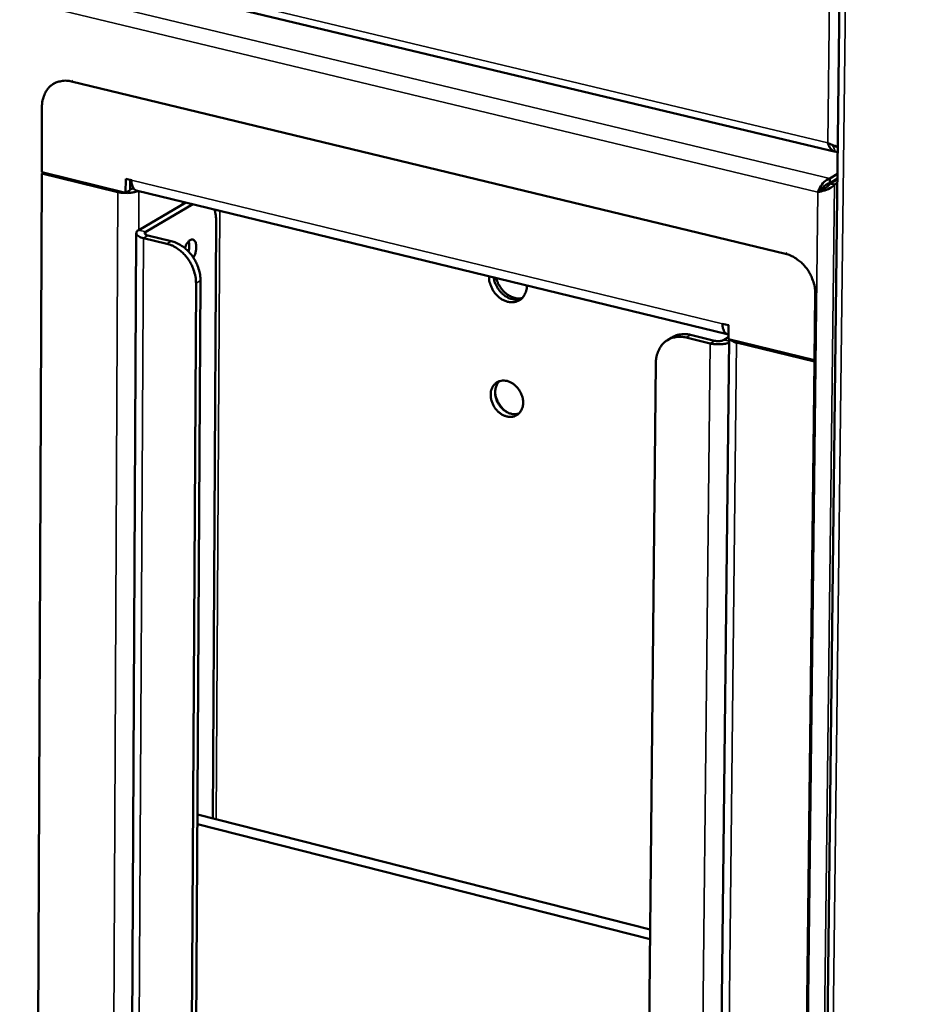
# Model space of a CAD drawing. Units: millimetres. Extents: x 65 to 5841, y 100 to 4100.
# Drawn here: x 5236 to 5346, y 2798 to 2917 of the extents above; entities that cross this region are included whole.
import ezdxf

# ---------------------------------------------------------------- set-up
doc = ezdxf.new("R2010")
doc.units = ezdxf.units.MM
doc.header["$LTSCALE"] = 20
doc.layers.add('Visible (ISO)', color=7, linetype='Continuous', lineweight=50)
doc.layers.add('Visible Narrow (ISO)', color=7, linetype='Continuous', lineweight=35)

msp = doc.modelspace()

# ---------------------------------------------------------------- linework, layer by layer
at = {"layer": 'Visible (ISO)'}
for p, q in [((5345.341, 3789.539), (5331.718, 2630.413)), ((4964.847, 2989.429), (5334.607, 2900.931)), ((5240.102, 2909.161), (5240.284, 2909.266)), ((5242.219, 2909.425), (5328.587, 2888.578)), ((5238.663, 2906.366), (5238.63, 2898.436)), ((5238.629, 2898.28), (5237.737, 2686.112)), ((5238.81, 2898.386), (5238.629, 2898.28)), ((5238.629, 2898.28), (5247.83, 2896.043)), ((5238.63, 2898.436), (5248.782, 2895.968)), ((5334.866, 2898.257), (5333.941, 2897.697)), ((5248.782, 2895.968), (5248.79, 2897.644)), ((5248.79, 2897.644), (5249.499, 2897.472)), ((5249.324, 2896.286), (5249.33, 2897.513)), ((5333.935, 2897.142), (5334.86, 2897.702)), ((5333.935, 2897.142), (5333.941, 2897.697)), ((5333.986, 2897.074), (5334.859, 2897.602)), ((5333.986, 2897.074), (5334.495, 2896.951)), ((5334.495, 2896.951), (5334.853, 2897.168)), ((5246.24, 2896.579), (5246.24, 2896.586)), ((5248.782, 2895.968), (5249.324, 2896.286)), ((5249.324, 2896.37), (5249.533, 2896.453)), ((5249.696, 2896.549), (5249.533, 2896.453)), ((5321.511, 2878.882), (5250.056, 2896.25)), ((5332.806, 2896.242), (5332.495, 2896.054)), ((5256.041, 2894.795), (5250.359, 2891.452)), ((5251.209, 2891.245), (5256.89, 2894.589)), ((5255.697, 2894.593), (5255.679, 2894.632)), ((5259.733, 2892.38), (5259.311, 2820.312)), ((5249.008, 2683.074), (5250.069, 2891.08)), ((5250.925, 2890.487), (5253.763, 2889.795)), ((5251.467, 2890.806), (5254.304, 2890.114)), ((5257.832, 2885.337), (5256.671, 2682.157)), ((5257.291, 2885.017), (5256.138, 2681.801)), ((5332.177, 2883.74), (5332.084, 2875.713)), ((5321.696, 2879.935), (5320.972, 2880.111)), ((5321.635, 2879.95), (5321.696, 2879.899)), ((5321.678, 2878.243), (5321.696, 2879.935)), ((5314.851, 2878.479), (5314.317, 2878.154)), ((5316.558, 2878.453), (5319.452, 2877.749)), ((5319.985, 2878.074), (5317.091, 2878.778)), ((5319.453, 2664.093), (5321.753, 2878.225)), ((5321.681, 2878.49), (5321.154, 2878.169)), ((5332.084, 2875.713), (5321.678, 2878.243)), ((5332.082, 2875.555), (5322.648, 2877.849)), ((5324.638, 2877.524), (5324.638, 2877.517)), ((5332.259, 2875.664), (5332.082, 2875.555)), ((5332.084, 2875.713), (5332.261, 2875.822)), ((5310.846, 2670.609), (5312.903, 2875.389)), ((5329.601, 2660.856), (5332.082, 2875.555)), ((5312.215, 2806.872), (5257.463, 2820.782)), ((5312.203, 2805.695), (5257.456, 2819.612))]:
    msp.add_line(p, q, dxfattribs=at)
at = {"layer": 'Visible (ISO)', "flags": 128}
for points in [[(5242.219, 2909.425, 0.0395742), (5241.673, 2909.521, 0.0591033), (5241.302, 2909.513, 0.0180849), (5240.706, 2909.406, 0.0404929), (5240.446, 2909.328, 0.042343), (5240.059, 2909.136, 0.0424136), (5239.711, 2908.883, 0.0398628), (5239.398, 2908.565, 0.0406515), (5239.145, 2908.208, 0.0351835), (5239.023, 2907.964, 0.0145967), (5238.788, 2907.35, 0.0525262), (5238.697, 2906.964, 0.0346321), (5238.663, 2906.366)], [(5250.056, 2896.25, -0.058332), (5249.856, 2896.356, -0.0966667), (5249.76, 2896.455, -0.0382982), (5249.675, 2896.608, -0.0227341), (5249.565, 2896.882, -0.0565148), (5249.507, 2897.137, -0.0442904), (5249.499, 2897.472)], [(5247.83, 2896.043, 0.0175767), (5248.233, 2895.966, 0.0315053), (5248.46, 2895.945, 0.0048056), (5248.986, 2895.936, 0.0164333), (5249.14, 2895.939, 0.0195934), (5249.303, 2895.955, 0.0067208), (5249.777, 2896.026, 0.0391387), (5249.958, 2896.071, 0.0208218), (5250.285, 2896.194)], [(5255.521, 2894.489, -0.0476568), (5255.633, 2894.601, -0.0476568), (5255.765, 2894.689, -0.0388942), (5255.883, 2894.742, -0.0388942), (5256.008, 2894.776)], [(5259.518, 2893.95, -0.0186701), (5259.613, 2893.588, -0.0186701), (5259.681, 2893.22, -0.0210108), (5259.725, 2892.801, -0.0210108), (5259.733, 2892.38)], [(5250.359, 2891.452, 0.1245619), (5250.185, 2891.352, 0.1426412), (5250.097, 2891.199, 0.0735342), (5250.082, 2891.027, 0.122896), (5250.113, 2890.927, 0.0784474), (5250.182, 2890.846, 0.0298187), (5250.404, 2890.677, 0.0605234), (5250.637, 2890.558, 0.0535148), (5250.925, 2890.487)], [(5251.209, 2891.245, 0.1628054), (5251.106, 2891.181, 0.206762), (5251.079, 2891.089, 0.1035652), (5251.1, 2891.025, 0.0566832), (5251.173, 2890.928, 0.1053657), (5251.305, 2890.837, 0.1030466), (5251.467, 2890.806)], [(5257.832, 2885.337, 0.0266136), (5257.794, 2885.995, 0.0447835), (5257.717, 2886.379, 0.0094678), (5257.474, 2887.141, 0.0262498), (5257.367, 2887.409, 0.0253546), (5257.112, 2887.897, 0.0253284), (5256.808, 2888.357, 0.0263999), (5256.467, 2888.771, 0.0257863), (5256.076, 2889.158, 0.0288229), (5255.847, 2889.339, 0.0111898), (5255.222, 2889.757, 0.049085), (5254.893, 2889.924, 0.0292519), (5254.304, 2890.114)], [(5255.954, 2889.262, -0.0391022), (5256.062, 2889.583, -0.0514921), (5256.187, 2889.809, -0.0198686), (5256.388, 2890.075, -0.0416701), (5256.499, 2890.189, -0.0809807), (5256.665, 2890.292, -0.0960822), (5256.827, 2890.325, -0.1145967), (5256.976, 2890.292, -0.1055043), (5257.107, 2890.191, -0.067202), (5257.215, 2890.022, -0.0615356), (5257.283, 2889.813, -0.0307395), (5257.321, 2889.519, -0.0362192), (5257.319, 2889.268, -0.0253502), (5257.295, 2889.078, -0.0113834), (5257.209, 2888.662, -0.0452909), (5257.139, 2888.446, -0.0278085), (5256.975, 2888.116)], [(5256.364, 2888.881, 0.0369696), (5256.443, 2889.205, 0.0369696), (5256.474, 2889.537, 0.0319078), (5256.46, 2889.825, 0.0319078), (5256.41, 2890.108)], [(5253.763, 2889.795, -0.0292503), (5254.351, 2889.605, -0.0490834), (5254.681, 2889.438, -0.0111888), (5255.306, 2889.019, -0.0288212), (5255.535, 2888.838, -0.0257834), (5255.926, 2888.452, -0.0263973), (5256.267, 2888.037, -0.0253253), (5256.571, 2887.577, -0.0253516), (5256.826, 2887.089, -0.0262469), (5256.933, 2886.821, -0.009466), (5257.176, 2886.059, -0.0447798), (5257.254, 2885.674, -0.0266108), (5257.291, 2885.017)], [(5328.587, 2888.578, -0.0292297), (5329.189, 2888.385, -0.0489617), (5329.526, 2888.216, -0.0111675), (5330.165, 2887.792, -0.0288187), (5330.398, 2887.609, -0.0259957), (5330.796, 2887.218, -0.0265523), (5331.144, 2886.797, -0.0256341), (5331.453, 2886.332, -0.0256217), (5331.712, 2885.837, -0.0266181), (5331.821, 2885.564, -0.0096926), (5332.065, 2884.794, -0.0453003), (5332.142, 2884.405, -0.0269763), (5332.177, 2883.74)], [(5297.297, 2884.767, -0.0492657), (5297.266, 2884.273, -0.068504), (5297.162, 2883.931, -0.0261295), (5296.919, 2883.473, -0.0513227), (5296.761, 2883.262, -0.0569053), (5296.477, 2883.016, -0.0568601), (5296.145, 2882.841, -0.0536577), (5295.772, 2882.74, -0.0541492), (5295.39, 2882.721, -0.0450345), (5294.974, 2882.783, -0.0464671), (5294.588, 2882.916, -0.0377445), (5294.187, 2883.135, -0.0393197), (5293.838, 2883.402, -0.0343379), (5293.507, 2883.744, -0.0350622), (5293.233, 2884.12, -0.0345779), (5293.092, 2884.383, -0.015977), (5292.846, 2884.981, -0.0562995), (5292.76, 2885.322, -0.0353832), (5292.725, 2885.879)], [(5293.285, 2885.743, 0.0315743), (5293.393, 2885.232, 0.050845), (5293.511, 2884.93, 0.0129725), (5293.801, 2884.398, 0.0310156), (5293.942, 2884.187, 0.0326597), (5294.216, 2883.872, 0.0317415), (5294.536, 2883.586, 0.0367693), (5294.863, 2883.368, 0.0352178), (5295.233, 2883.191, 0.0429217), (5295.477, 2883.118, 0.0222427), (5295.961, 2883.04, 0.0684621), (5296.234, 2883.046, 0.0437662), (5296.647, 2883.15)], [(5293.61, 2885.664, 0.0334604), (5293.774, 2885.124, 0.0527423), (5293.935, 2884.804, 0.0143986), (5294.299, 2884.274, 0.0328748), (5294.48, 2884.058, 0.0364178), (5294.805, 2883.763, 0.0350552), (5295.182, 2883.509, 0.0423407), (5295.442, 2883.387, 0.0222369), (5295.961, 2883.221, 0.0682911), (5296.259, 2883.183, 0.0434201), (5296.728, 2883.227)], [(5321.685, 2878.875, -0.0738116), (5321.506, 2878.881, -0.1097488), (5321.395, 2878.928, -0.0487238), (5321.248, 2879.057, -0.0666624), (5321.165, 2879.173, -0.0366402), (5321.112, 2879.292, -0.0157435), (5321.018, 2879.581, -0.0483538), (5320.977, 2879.803, -0.0352914), (5320.972, 2880.111)], [(5312.903, 2875.389, -0.035027), (5312.942, 2875.992, -0.0530892), (5313.037, 2876.38, -0.0148697), (5313.28, 2876.996, -0.0356058), (5313.407, 2877.243, -0.0406921), (5313.669, 2877.602, -0.039991), (5313.99, 2877.92, -0.0420433), (5314.348, 2878.174, -0.0420452), (5314.745, 2878.364, -0.0398791), (5315.009, 2878.442, -0.0176763), (5315.62, 2878.546, -0.058394), (5316, 2878.553, -0.0390074), (5316.558, 2878.453)], [(5317.091, 2878.778, 0.0324454), (5316.61, 2878.868, 0.0505104), (5316.295, 2878.875, 0.0129229), (5315.9, 2878.832, 0.0139227), (5315.536, 2878.773, 0.0544599), (5315.262, 2878.689, 0.0337081), (5314.851, 2878.479)], [(5321.154, 2878.169, -0.0282091), (5320.952, 2878.085, -0.0510948), (5320.834, 2878.057, -0.0129822), (5320.646, 2878.036, -0.0103141), (5320.407, 2878.022, -0.040486), (5320.243, 2878.029, -0.0252644), (5319.985, 2878.074)], [(5322.648, 2877.849, -0.0337076), (5322.421, 2877.908, -0.0337076), (5322.205, 2877.998, -0.0259469), (5322.047, 2878.086, -0.0259469), (5321.899, 2878.19)], [(5319.452, 2877.749, 0.0161176), (5319.821, 2877.676, 0.0292573), (5320.028, 2877.655, 0.0040084), (5320.519, 2877.637, 0.0153078), (5320.647, 2877.637, 0.0170732), (5320.782, 2877.646, 0.0049411), (5321.243, 2877.697, 0.0335131), (5321.422, 2877.731, 0.0179178), (5321.749, 2877.828)], [(5296.85, 2870.576, -0.0526277), (5296.815, 2870.137, -0.0720099), (5296.711, 2869.833, -0.0289432), (5296.48, 2869.439, -0.055107), (5296.325, 2869.255, -0.059839), (5296.055, 2869.053, -0.0598541), (5295.745, 2868.921, -0.0546141), (5295.398, 2868.86, -0.0551495), (5295.05, 2868.875, -0.0448323), (5294.674, 2868.969, -0.0463761), (5294.332, 2869.124, -0.0378955), (5293.986, 2869.359, -0.0393259), (5293.69, 2869.634, -0.0355625), (5293.424, 2869.97, -0.0358672), (5293.209, 2870.336, -0.0373015), (5293.055, 2870.721, -0.0363067), (5292.955, 2871.136, -0.0428108), (5292.925, 2871.523, -0.0411449), (5292.962, 2871.925, -0.0512622), (5293.06, 2872.271, -0.050223), (5293.229, 2872.596, -0.0587323), (5293.446, 2872.857, -0.0586083), (5293.719, 2873.061, -0.0583713), (5294.033, 2873.196, -0.0584949), (5294.368, 2873.254, -0.0497541), (5294.736, 2873.238, -0.050829), (5295.087, 2873.151, -0.0408227), (5295.456, 2872.983, -0.0424719), (5295.779, 2872.765, -0.0362126), (5296.091, 2872.474, -0.0371451), (5296.351, 2872.148, -0.035975), (5296.49, 2871.91, -0.0172337), (5296.725, 2871.384, -0.0580276), (5296.81, 2871.076, -0.0368708), (5296.85, 2870.576)], [(5293.978, 2873.178, 0.0461563), (5293.723, 2872.867, 0.071686), (5293.609, 2872.634, 0.0245584), (5293.491, 2872.188, 0.0449539), (5293.46, 2871.938, 0.0367124), (5293.476, 2871.545, 0.0382145), (5293.548, 2871.175, 0.0338712), (5293.682, 2870.792, 0.0344404), (5293.863, 2870.436, 0.0345402), (5294.092, 2870.11, 0.0339184), (5294.367, 2869.813, 0.0384558), (5294.66, 2869.576, 0.0369264), (5294.999, 2869.379, 0.0453044), (5295.234, 2869.289, 0.0248352), (5295.681, 2869.187, 0.0720898), (5295.94, 2869.179, 0.0465045), (5296.332, 2869.261)], [(5293.458, 2871.865, 0.0279224), (5293.526, 2871.415, 0.0463209), (5293.606, 2871.152, 0.0103492), (5293.824, 2870.652, 0.0275099), (5293.92, 2870.471, 0.0275757), (5294.035, 2870.301, 0.0103951), (5294.374, 2869.875, 0.0464588), (5294.568, 2869.681, 0.0279917), (5294.934, 2869.411)]]:
    msp.add_lwpolyline(points, format="xyb", dxfattribs=at)
at = {"layer": 'Visible (ISO)'}
for points, knots in [([(5334.905, 2901.535), (5334.686, 2901.586), (5334.45, 2901.656), (5334.223, 2901.747), (5334.038, 2901.821), (5333.86, 2901.908), (5333.7, 2902.007)], [-0.5513743, -0.5513743, -0.5513743, -0.5513743, -0.24693616, -0.24693616, -0.24693616, 0, 0, 0, 0]), ([(5334.585, 2900.936), (5334.32, 2901.007), (5334.087, 2901.206), (5333.918, 2901.49), (5333.827, 2901.643), (5333.754, 2901.819), (5333.7, 2902.007)], [-0.70775727, -0.70775727, -0.70775727, -0.70775727, -0.24693616, -0.24693616, -0.24693616, 0, 0, 0, 0]), ([(5333.941, 2897.697), (5333.474, 2897.558), (5333.012, 2897.078), (5332.724, 2896.558), (5332.63, 2896.388), (5332.553, 2896.215), (5332.495, 2896.054)], [0, 0, 0, 0, 1.1829099, 1.1829099, 1.1829099, 1.5707963, 1.5707963, 1.5707963, 1.5707963]), ([(5332.806, 2896.242), (5333.004, 2896.553), (5333.353, 2896.938), (5333.743, 2897.087), (5333.807, 2897.111), (5333.871, 2897.13), (5333.935, 2897.142)], [0, 0, 0, 0, 1.3507155, 1.3507155, 1.3507155, 1.5707963, 1.5707963, 1.5707963, 1.5707963]), ([(5332.806, 2896.242), (5333.136, 2896.375), (5333.601, 2896.604), (5333.87, 2896.916), (5333.914, 2896.967), (5333.953, 2897.019), (5333.986, 2897.074)], [0, 0, 0, 0, 1.3507155, 1.3507155, 1.3507155, 1.5707963, 1.5707963, 1.5707963, 1.5707963]), ([(5332.495, 2896.054), (5332.985, 2896.122), (5333.654, 2896.311), (5334.116, 2896.619), (5334.268, 2896.719), (5334.397, 2896.832), (5334.495, 2896.951)], [0, 0, 0, 0, 1.1829099, 1.1829099, 1.1829099, 1.5707963, 1.5707963, 1.5707963, 1.5707963])]:
    msp.add_open_spline(points, degree=3, knots=knots, dxfattribs=at)
for points in [[(5334.408, 2901.685), (5334.556, 2901.571), (5334.725, 2901.5), (5334.904, 2901.491)], [(5334.897, 2900.909), (5334.791, 2900.901), (5334.686, 2900.909), (5334.585, 2900.936)]]:
    msp.add_open_spline(points, degree=3, dxfattribs=at)
at = {"layer": 'Visible Narrow (ISO)'}
for p, q in [((5332.399, 2629.87), (5346.089, 3789.315)), ((5333.7, 2902.007), (5335.021, 3015.309)), ((4964.794, 2990.255), (5333.7, 2902.007)), ((4965.834, 2985.985), (5333.941, 2897.697)), ((5332.495, 2896.054), (4965.645, 2984.148)), ((5242.219, 2909.425), (5242.4, 2909.53)), ((5334.409, 2901.677), (5334.406, 2901.678)), ((5249.499, 2897.472), (5320.972, 2880.111)), ((5246.784, 2683.625), (5247.83, 2896.043)), ((5247.83, 2896.043), (5248.019, 2896.154)), ((5249.533, 2896.453), (5249.824, 2896.382)), ((5250.359, 2891.452), (5250.383, 2896.17)), ((5329.64, 2649.261), (5332.495, 2896.054)), ((5334.495, 2896.951), (5331.585, 2648.736)), ((5260.181, 2893.789), (5259.747, 2820.201)), ((5250.359, 2891.452), (5251.209, 2891.245)), ((5251.209, 2891.245), (5251.207, 2890.905)), ((5250.925, 2890.487), (5249.835, 2679.744)), ((5251.467, 2890.806), (5250.925, 2890.487)), ((5254.304, 2890.114), (5253.763, 2889.795)), ((5328.587, 2888.578), (5328.765, 2888.686)), ((5257.291, 2885.017), (5257.832, 2885.337)), ((5332.177, 2883.74), (5332.354, 2883.848)), ((5316.558, 2878.453), (5317.091, 2878.778)), ((5319.452, 2877.749), (5319.985, 2878.074)), ((5321.154, 2878.169), (5321.751, 2878.023)), ((5317.206, 2665.036), (5319.452, 2877.749)), ((5320.33, 2663.405), (5322.648, 2877.849)), ((5322.648, 2877.849), (5322.834, 2877.962))]:
    msp.add_line(p, q, dxfattribs=at)
msp.add_open_spline([(5334.243, 2901.739), (5334.254, 2901.716), (5334.266, 2901.694), (5334.345, 2901.542), (5334.407, 2901.417), (5334.51, 2901.17), (5334.551, 2901.055), (5334.585, 2900.936)], degree=3, knots=[-0.11004646, -0.11004646, -0.11004646, -0.11004646, -0.10072678, -0.10072678, -0.04752815, -0.04752815, 0, 0, 0, 0], dxfattribs=at)

doc.saveas('drawing.dxf')
